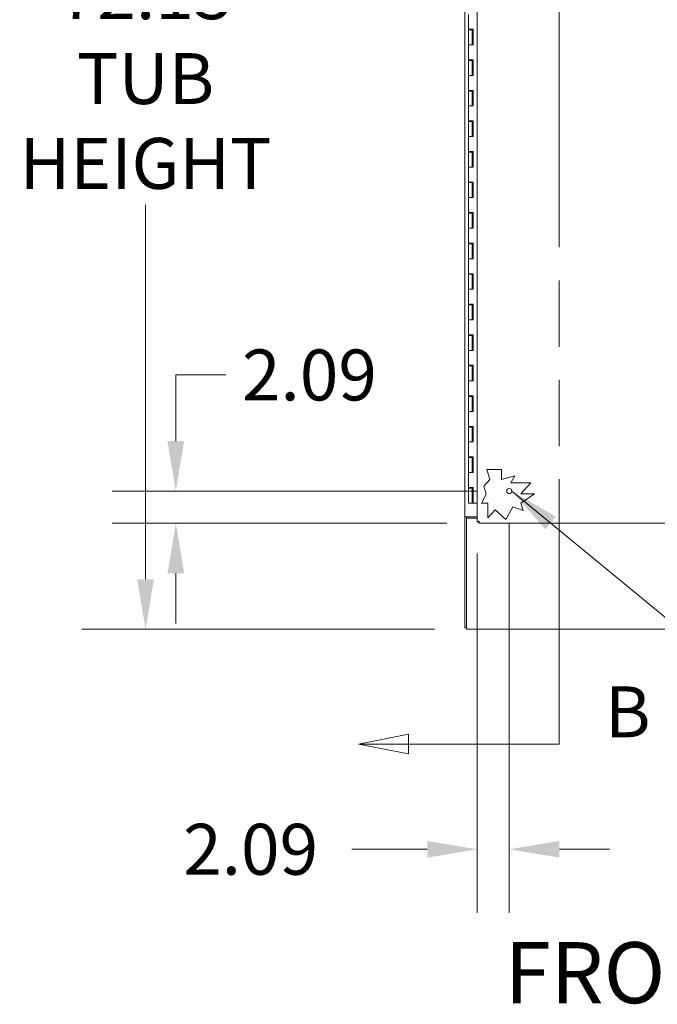
# Model space of a CAD drawing. Units: inches. Extents: x 4 to 562, y 12 to 354.
# Drawn here: x 195 to 237, y 136 to 200 of the extents above; entities that cross this region are included whole.
import ezdxf

# ---------------------------------------------------------------- set-up
doc = ezdxf.new("R2010")
doc.units = ezdxf.units.IN
doc.header["$LTSCALE"] = 33.333333
doc.header["$MEASUREMENT"] = 0
doc.linetypes.add('DOUBLE_DASH_CHAIN', pattern=[1.2403, 0.6614, -0.0827, 0.1654, -0.0827, 0.1654, -0.0827])
for name, color, linetype, lineweight in [('Dimension (ANSI)', 7, 'Continuous', 5), ('Section Line (ANSI)', 7, 'DOUBLE_DASH_CHAIN', 5), ('Symbol (ANSI)', 7, 'Continuous', 5), ('Visible (ANSI)', 7, 'Continuous', 5)]:
    doc.layers.add(name, color=color, linetype=linetype, lineweight=lineweight)
doc.styles.add('ROMANS', font='romans.shx')
doc.styles.add('Text Style168', font='tahoma.ttf')
doc.dimstyles.new('Default (ANSI)', dxfattribs={"dimscale": 33.333333, "dimtxt": 0.1, "dimasz": 0.098425, "dimexe": 0.125, "dimexo": 0.0625, "dimgap": 0.031496, "dimtad": 0, "dimtih": 1, "dimtoh": 1, "dimrnd": 1e-08, "dimzin": 0, "dimdsep": 46, "dimtxsty": 'ROMANS', "dimcen": 0.09, "dimdle": 0.393701, "dimclrd": 256, "dimclre": 256, "dimclrt": 256, "dimadec": 0, "dimazin": 0, "dimtfac": 1, "dimtofl": 0, "dimtmove": 0, "dimatfit": 3, "dimfxl": 1, "dimtolj": 1, "dimtzin": 0, "dimlwd": -1, "dimlwe": -1, "dimarcsym": 0})
doc.dimstyles.new('Default (ANSI)$7', dxfattribs={"dimscale": 33.333333, "dimtxt": 0.1, "dimasz": 0.098425, "dimexe": 0.125, "dimexo": 0.0625, "dimgap": 0.031496, "dimtad": 0, "dimtih": 1, "dimtoh": 1, "dimrnd": 1e-08, "dimzin": 0, "dimdsep": 46, "dimtxsty": 'ROMANS', "dimcen": 0.09, "dimdle": 0.393701, "dimclrd": 256, "dimclre": 256, "dimclrt": 256, "dimadec": 0, "dimazin": 0, "dimtfac": 1, "dimtofl": 0, "dimtmove": 0, "dimatfit": 3, "dimfxl": 1, "dimtolj": 1, "dimtzin": 0, "dimlwd": -1, "dimlwe": -1, "dimarcsym": 0})

# ---------------------------------------------------------------- blocks, each defined once
blk = doc.blocks.new('*D21')
at = {"layer": 'Defpoints', "color": 0, "transparency": 16777216}
for p in [(227.089, 169.429), (224.996, 167.43), (224.996, 145.979)]:
    blk.add_point(p, dxfattribs=at)
at = {"layer": 'Dimension (ANSI)', "transparency": 16777216}
for p, q in [((227.089, 167.346), (227.089, 141.813)), ((224.996, 165.347), (224.996, 141.813)), ((221.715, 145.979), (216.786, 145.979)), ((230.37, 145.979), (233.651, 145.979))]:
    blk.add_line(p, q, dxfattribs=at)
for points in [[(221.715, 146.526), (221.715, 145.433), (224.996, 145.979)], [(230.37, 146.526), (230.37, 145.433), (227.089, 145.979)]]:
    blk.add_solid(points, dxfattribs=at)
at = {"layer": 'Dimension (ANSI)', "transparency": 16777216, "insert": (205.737, 147.646), "char_height": 3.3333, "attachment_point": 1, "style": 'ROMANS'}
blk.add_mtext('\\A1;2.09', dxfattribs=at)
blk = doc.blocks.new('*D22')
at = {"layer": 'Defpoints', "color": 0, "transparency": 16777216}
for p in [(205.257, 169.429), (227.089, 169.429), (225.09, 167.335)]:
    blk.add_point(p, dxfattribs=at)
at = {"layer": 'Dimension (ANSI)', "transparency": 16777216}
for p, q in [((205.257, 172.71), (205.257, 177.036)), ((205.257, 177.036), (208.538, 177.036)), ((225.006, 169.429), (201.09, 169.429)), ((223.007, 167.335), (201.09, 167.335)), ((205.257, 164.055), (205.257, 160.774))]:
    blk.add_line(p, q, dxfattribs=at)
for points in [[(204.71, 172.71), (205.804, 172.71), (205.257, 169.429)], [(204.71, 164.055), (205.804, 164.055), (205.257, 167.335)]]:
    blk.add_solid(points, dxfattribs=at)
at = {"layer": 'Dimension (ANSI)', "transparency": 16777216, "insert": (209.587, 178.702), "char_height": 3.3333, "attachment_point": 1, "style": 'ROMANS'}
blk.add_mtext('\\A1;2.09', dxfattribs=at)
blk = doc.blocks.new('2dTransSection1')
at = {"layer": 'Section Line (ANSI)', "linetype": 'DOUBLE_DASH_CHAIN', "ltscale": 0.023601}
blk.add_line((6.9105, 4.5861), (6.9105, 7.1485), dxfattribs=at)
at = {"layer": 'Section Line (ANSI)', "linetype": 'Continuous'}
for p, q in [((6.6148, 4.6056), (6.5168, 4.5861)), ((6.6148, 4.5666), (6.6148, 4.6056)), ((6.6148, 4.5861), (6.5168, 4.5861)), ((6.5168, 4.5861), (6.6148, 4.5666)), ((6.9105, 4.5861), (6.6148, 4.5861)), ((6.9105, 4.5861), (6.9105, 4.6018))]:
    blk.add_line(p, q, dxfattribs=at)
at = {"layer": 'Section Line (ANSI)', "linetype": 'Continuous', "flags": 128}
blk.add_lwpolyline([(6.6148, 4.6056), (6.5168, 4.5861), (6.6148, 4.5666), (6.6148, 4.6056)], dxfattribs=at)
at = {"layer": 'Section Line (ANSI)'}
blk.add_solid([(6.6148, 4.6056), (6.5168, 4.5861), (6.6148, 4.5666), (6.6148, 4.6056)], dxfattribs=at)
at = {"layer": 'Section Line (ANSI)', "insert": (7.0006, 4.5681), "char_height": 0.1, "attachment_point": 7, "style": 'ROMANS'}
blk.add_mtext('B', dxfattribs=at)
blk = doc.blocks.new('*D27')
at = {"layer": 'Defpoints', "color": 0, "transparency": 16777216}
for p in [(224.277, 232.507), (203.28, 160.382), (224.277, 160.382)]:
    blk.add_point(p, dxfattribs=at)
at = {"layer": 'Dimension (ANSI)', "transparency": 16777216}
for p, q in [((222.194, 232.507), (199.113, 232.507)), ((203.28, 229.226), (203.28, 204.717)), ((203.28, 163.663), (203.28, 188.172)), ((222.194, 160.382), (199.113, 160.382))]:
    blk.add_line(p, q, dxfattribs=at)
for points in [[(202.733, 229.226), (203.827, 229.226), (203.28, 232.507)], [(202.733, 163.663), (203.827, 163.663), (203.28, 160.382)]]:
    blk.add_solid(points, dxfattribs=at)
at = {"layer": 'Dimension (ANSI)', "transparency": 16777216, "insert": (203.28, 196.444), "char_height": 3.3333, "attachment_point": 5, "style": 'ROMANS'}
blk.add_mtext('\\A1;72.13\\PTUB\\PHEIGHT', dxfattribs=at)

msp = doc.modelspace()

# ---------------------------------------------------------------- linework, layer by layer
at = {"layer": 'Visible (ANSI)'}
for p, q in [((224.9957, 167.4299), (224.9957, 229.8661)), ((224.1837, 167.757), (224.1837, 229.132)), ((224.4118, 200.648), (224.4118, 199.668)), ((224.5477, 199.668), (224.4118, 199.668)), ((224.4118, 199.628), (224.6618, 199.628)), ((224.4118, 199.628), (224.4118, 198.648)), ((224.5477, 199.668), (224.727, 199.668)), ((224.7168, 199.628), (224.6618, 199.628)), ((224.6618, 199.628), (224.6618, 198.648)), ((224.7168, 199.668), (224.7168, 199.628)), ((224.7218, 198.648), (224.7218, 199.668)), ((224.727, 199.668), (224.727, 198.648)), ((224.5477, 198.648), (224.4118, 198.648)), ((224.4118, 198.648), (224.5477, 198.648)), ((224.4118, 198.648), (224.4118, 197.668)), ((224.727, 198.648), (224.5477, 198.648)), ((224.5477, 197.668), (224.4118, 197.668)), ((224.4118, 197.628), (224.6618, 197.628)), ((224.4118, 197.628), (224.4118, 196.648)), ((224.5477, 197.668), (224.727, 197.668)), ((224.7168, 197.628), (224.6618, 197.628)), ((224.6618, 197.628), (224.6618, 196.648)), ((224.7168, 197.668), (224.7168, 197.628)), ((224.7218, 196.648), (224.7218, 197.668)), ((224.727, 197.668), (224.727, 196.648)), ((224.5477, 196.648), (224.4118, 196.648)), ((224.4118, 196.648), (224.5477, 196.648)), ((224.4118, 196.648), (224.4118, 195.668)), ((224.727, 196.648), (224.5477, 196.648)), ((224.5477, 195.668), (224.4118, 195.668)), ((224.4118, 195.628), (224.6618, 195.628)), ((224.4118, 195.628), (224.4118, 194.648)), ((224.5477, 195.668), (224.727, 195.668)), ((224.7168, 195.628), (224.6618, 195.628)), ((224.6618, 195.628), (224.6618, 194.648)), ((224.7168, 195.668), (224.7168, 195.628)), ((224.7218, 194.648), (224.7218, 195.668)), ((224.727, 195.668), (224.727, 194.648)), ((224.5477, 194.648), (224.4118, 194.648)), ((224.4118, 194.648), (224.5477, 194.648)), ((224.4118, 194.648), (224.4118, 193.668)), ((224.727, 194.648), (224.5477, 194.648)), ((224.5477, 193.668), (224.4118, 193.668)), ((224.4118, 193.628), (224.6618, 193.628)), ((224.4118, 193.628), (224.4118, 192.648)), ((224.5477, 193.668), (224.727, 193.668)), ((224.7168, 193.628), (224.6618, 193.628)), ((224.6618, 193.628), (224.6618, 192.648)), ((224.7168, 193.668), (224.7168, 193.628)), ((224.7218, 192.648), (224.7218, 193.668)), ((224.727, 193.668), (224.727, 192.648)), ((224.5477, 192.648), (224.4118, 192.648)), ((224.4118, 192.648), (224.5477, 192.648)), ((224.4118, 192.648), (224.4118, 191.668)), ((224.727, 192.648), (224.5477, 192.648)), ((224.5477, 191.668), (224.4118, 191.668)), ((224.4118, 191.628), (224.6618, 191.628)), ((224.4118, 191.628), (224.4118, 190.648)), ((224.5477, 191.668), (224.727, 191.668)), ((224.7168, 191.628), (224.6618, 191.628)), ((224.6618, 191.628), (224.6618, 190.648)), ((224.7168, 191.668), (224.7168, 191.628)), ((224.7218, 190.648), (224.7218, 191.668)), ((224.727, 191.668), (224.727, 190.648)), ((224.5477, 190.648), (224.4118, 190.648)), ((224.4118, 190.648), (224.5477, 190.648)), ((224.4118, 190.648), (224.4118, 189.668)), ((224.727, 190.648), (224.5477, 190.648)), ((224.5477, 189.668), (224.4118, 189.668)), ((224.4118, 189.628), (224.6618, 189.628)), ((224.4118, 189.628), (224.4118, 188.648)), ((224.5477, 189.668), (224.727, 189.668)), ((224.7168, 189.628), (224.6618, 189.628)), ((224.6618, 189.628), (224.6618, 188.648)), ((224.7168, 189.668), (224.7168, 189.628)), ((224.7218, 188.648), (224.7218, 189.668)), ((224.727, 189.668), (224.727, 188.648)), ((224.5477, 188.648), (224.4118, 188.648)), ((224.4118, 188.648), (224.5477, 188.648)), ((224.4118, 188.648), (224.4118, 187.668)), ((224.727, 188.648), (224.5477, 188.648)), ((224.5477, 187.668), (224.4118, 187.668)), ((224.4118, 187.628), (224.6618, 187.628)), ((224.4118, 187.628), (224.4118, 186.648)), ((224.5477, 187.668), (224.727, 187.668)), ((224.7168, 187.628), (224.6618, 187.628)), ((224.6618, 187.628), (224.6618, 186.648)), ((224.7168, 187.668), (224.7168, 187.628)), ((224.7218, 186.648), (224.7218, 187.668)), ((224.727, 187.668), (224.727, 186.648)), ((224.5477, 186.648), (224.4118, 186.648)), ((224.4118, 186.648), (224.5477, 186.648)), ((224.4118, 186.648), (224.4118, 185.668)), ((224.727, 186.648), (224.5477, 186.648)), ((224.5477, 185.668), (224.4118, 185.668)), ((224.4118, 185.628), (224.6618, 185.628)), ((224.4118, 185.628), (224.4118, 184.648)), ((224.5477, 185.668), (224.727, 185.668)), ((224.7168, 185.628), (224.6618, 185.628)), ((224.6618, 185.628), (224.6618, 184.648)), ((224.7168, 185.668), (224.7168, 185.628)), ((224.7218, 184.648), (224.7218, 185.668)), ((224.727, 185.668), (224.727, 184.648)), ((224.5477, 184.648), (224.4118, 184.648)), ((224.4118, 184.648), (224.5477, 184.648)), ((224.4118, 184.648), (224.4118, 183.668)), ((224.727, 184.648), (224.5477, 184.648)), ((224.5477, 183.668), (224.4118, 183.668)), ((224.4118, 183.628), (224.6618, 183.628)), ((224.4118, 183.628), (224.4118, 182.648)), ((224.5477, 183.668), (224.727, 183.668)), ((224.7168, 183.628), (224.6618, 183.628)), ((224.6618, 183.628), (224.6618, 182.648)), ((224.7168, 183.668), (224.7168, 183.628)), ((224.7218, 182.648), (224.7218, 183.668)), ((224.727, 183.668), (224.727, 182.648)), ((224.5477, 182.648), (224.4118, 182.648)), ((224.4118, 182.648), (224.5477, 182.648)), ((224.4118, 182.648), (224.4118, 181.668)), ((224.727, 182.648), (224.5477, 182.648)), ((224.5477, 181.668), (224.4118, 181.668)), ((224.4118, 181.628), (224.6618, 181.628)), ((224.4118, 181.628), (224.4118, 180.648)), ((224.5477, 181.668), (224.727, 181.668)), ((224.7168, 181.628), (224.6618, 181.628)), ((224.6618, 181.628), (224.6618, 180.648)), ((224.7168, 181.668), (224.7168, 181.628)), ((224.7218, 180.648), (224.7218, 181.668)), ((224.727, 181.668), (224.727, 180.648)), ((224.5477, 180.648), (224.4118, 180.648)), ((224.4118, 180.648), (224.5477, 180.648)), ((224.4118, 180.648), (224.4118, 179.668)), ((224.727, 180.648), (224.5477, 180.648)), ((224.5477, 179.668), (224.4118, 179.668)), ((224.4118, 179.628), (224.6618, 179.628)), ((224.4118, 179.628), (224.4118, 178.648)), ((224.5477, 179.668), (224.727, 179.668)), ((224.7168, 179.628), (224.6618, 179.628)), ((224.6618, 179.628), (224.6618, 178.648)), ((224.7168, 179.668), (224.7168, 179.628)), ((224.7218, 178.648), (224.7218, 179.668)), ((224.727, 179.668), (224.727, 178.648)), ((224.5477, 178.648), (224.4118, 178.648)), ((224.4118, 178.648), (224.5477, 178.648)), ((224.4118, 178.648), (224.4118, 177.668)), ((224.727, 178.648), (224.5477, 178.648)), ((224.5477, 177.668), (224.4118, 177.668)), ((224.4118, 177.628), (224.6618, 177.628)), ((224.4118, 177.628), (224.4118, 176.648)), ((224.5477, 177.668), (224.727, 177.668)), ((224.7168, 177.628), (224.6618, 177.628)), ((224.6618, 177.628), (224.6618, 176.648)), ((224.7168, 177.668), (224.7168, 177.628)), ((224.7218, 176.648), (224.7218, 177.668)), ((224.727, 177.668), (224.727, 176.648)), ((224.5477, 176.648), (224.4118, 176.648)), ((224.4118, 176.648), (224.5477, 176.648)), ((224.4118, 176.648), (224.4118, 175.668)), ((224.727, 176.648), (224.5477, 176.648)), ((224.5477, 175.668), (224.4118, 175.668)), ((224.4118, 175.628), (224.6618, 175.628)), ((224.4118, 175.628), (224.4118, 174.648)), ((224.5477, 175.668), (224.727, 175.668)), ((224.7168, 175.628), (224.6618, 175.628)), ((224.6618, 175.628), (224.6618, 174.648)), ((224.7168, 175.668), (224.7168, 175.628)), ((224.7218, 174.648), (224.7218, 175.668)), ((224.727, 175.668), (224.727, 174.648)), ((224.5477, 174.648), (224.4118, 174.648)), ((224.4118, 174.648), (224.5477, 174.648)), ((224.4118, 174.648), (224.4118, 173.668)), ((224.727, 174.648), (224.5477, 174.648)), ((224.5477, 173.668), (224.4118, 173.668)), ((224.4118, 173.628), (224.6618, 173.628)), ((224.4118, 173.628), (224.4118, 172.648)), ((224.5477, 173.668), (224.727, 173.668)), ((224.7168, 173.628), (224.6618, 173.628)), ((224.6618, 173.628), (224.6618, 172.648)), ((224.7168, 173.668), (224.7168, 173.628)), ((224.7218, 172.648), (224.7218, 173.668)), ((224.727, 173.668), (224.727, 172.648)), ((224.5477, 172.648), (224.4118, 172.648)), ((224.4118, 172.648), (224.5477, 172.648)), ((224.4118, 172.648), (224.4118, 171.668)), ((224.727, 172.648), (224.5477, 172.648)), ((224.5477, 171.668), (224.4118, 171.668)), ((224.4118, 171.628), (224.6618, 171.628)), ((224.4118, 171.628), (224.4118, 170.648)), ((224.5477, 171.668), (224.727, 171.668)), ((224.7168, 171.628), (224.6618, 171.628)), ((224.6618, 171.628), (224.6618, 170.648)), ((224.7168, 171.668), (224.7168, 171.628)), ((224.7218, 170.648), (224.7218, 171.668)), ((224.727, 171.668), (224.727, 170.648)), ((225.6237, 170.8481), (226.5882, 170.8481)), ((225.8212, 170.1898), (225.6237, 170.8481)), ((226.5882, 170.8481), (226.5882, 170.1843)), ((224.5477, 170.648), (224.4118, 170.648)), ((224.4118, 170.648), (224.5477, 170.648)), ((224.4118, 170.648), (224.4118, 169.668)), ((224.727, 170.648), (224.5477, 170.648)), ((226.5882, 170.1843), (227.4494, 170.4427)), ((227.4494, 170.4427), (227.1946, 169.9697)), ((224.5477, 169.668), (224.4118, 169.668)), ((224.4118, 169.628), (224.6618, 169.628)), ((224.4118, 169.628), (224.4118, 168.648)), ((224.5477, 169.668), (224.727, 169.668)), ((224.7168, 169.628), (224.6618, 169.628)), ((224.6618, 169.628), (224.6618, 168.648)), ((224.7168, 169.668), (224.7168, 169.628)), ((224.7218, 168.648), (224.7218, 169.668)), ((224.727, 169.668), (224.727, 168.648)), ((225.4262, 169.7604), (225.8212, 170.1898)), ((225.5839, 169.2348), (225.4262, 169.7604)), ((227.1946, 169.9697), (228.5082, 169.9697)), ((228.5082, 169.9697), (227.8514, 169.2558)), ((225.2685, 168.6494), (225.5839, 169.2348)), ((227.8514, 169.2558), (228.7329, 169.2558)), ((228.7329, 169.2558), (227.8514, 168.644)), ((224.6618, 168.648), (224.4118, 168.648)), ((224.6618, 168.648), (224.7218, 168.648)), ((224.727, 168.648), (224.7218, 168.648)), ((224.727, 168.648), (224.9957, 168.648)), ((225.6891, 168.6494), (225.2685, 168.6494)), ((225.6891, 167.6788), (225.6891, 168.6494)), ((227.322, 168.4013), (226.8702, 167.5628)), ((227.997, 168.1587), (227.322, 168.4013)), ((227.8514, 168.644), (227.997, 168.1587)), ((224.3087, 167.757), (224.1837, 167.757)), ((224.1837, 167.7568), (224.1837, 167.757)), ((224.2774, 167.7568), (224.1837, 167.7568)), ((224.1837, 167.7568), (224.1837, 160.4757)), ((224.2774, 167.757), (224.2774, 167.7568)), ((224.2774, 167.7568), (224.2774, 167.6633)), ((224.2774, 167.6633), (224.9957, 167.6633)), ((224.2774, 160.5069), (224.2774, 167.6633)), ((224.3087, 167.757), (224.9957, 167.757)), ((226.1727, 168.2045), (225.6891, 167.6788)), ((226.8702, 167.5628), (226.1727, 168.2045)), ((225.0894, 167.4299), (224.9957, 167.4299)), ((225.0901, 167.4292), (225.0901, 167.3355)), ((259.3388, 167.3355), (225.0901, 167.3355)), ((224.2774, 160.4757), (224.1837, 160.4757)), ((224.2774, 160.5069), (224.2774, 160.382)), ((260.215, 160.382), (224.2774, 160.382))]:
    msp.add_line(p, q, dxfattribs=at)
msp.add_circle((227.0894, 169.4292), 0.1685, dxfattribs=at)
for points, knots in [([(225.1206, 167.4604), (225.0769, 167.4536), (225.0341, 167.4468), (225.0123, 167.44), (225.0015, 167.4366), (224.9957, 167.4333), (224.9957, 167.4299)], [0, 0, 0, 0, 1.04908, 1.04908, 1.04908, 1.5707963, 1.5707963, 1.5707963, 1.5707963]), ([(225.1206, 167.4604), (225.1052, 167.4508), (225.0908, 167.4412), (225.0895, 167.4316), (225.0894, 167.431), (225.0894, 167.4304), (225.0894, 167.4299)], [0, 0, 0, 0, 1.4834748, 1.4834748, 1.4834748, 1.5707963, 1.5707963, 1.5707963, 1.5707963]), ([(225.0901, 167.3355), (225.0969, 167.3355), (225.1037, 167.3603), (225.1105, 167.3982), (225.1138, 167.417), (225.1172, 167.4387), (225.1206, 167.4604)], [0, 0, 0, 0, 1.04908, 1.04908, 1.04908, 1.5707963, 1.5707963, 1.5707963, 1.5707963]), ([(225.1206, 167.4604), (225.111, 167.445), (225.1014, 167.4306), (225.0918, 167.4293), (225.0912, 167.4292), (225.0906, 167.4292), (225.0901, 167.4292)], [0, 0, 0, 0, 1.4834748, 1.4834748, 1.4834748, 1.5707963, 1.5707963, 1.5707963, 1.5707963])]:
    msp.add_open_spline(points, degree=3, knots=knots, dxfattribs=at)

# ---------------------------------------------------------------- block references
at = {"layer": 'Section Line (ANSI)', "xscale": 33.33333333333334, "yscale": 33.33333333333334, "zscale": 33.33333333333334}
msp.add_blockref('2dTransSection1', (0, 0), dxfattribs=at)

# ---------------------------------------------------------------- texts
at = {"layer": 'Symbol (ANSI)', "insert": (226.7856, 134.651), "char_height": 4, "attachment_point": 7, "line_spacing_factor": 1.780246, "style": 'Text Style168'}
msp.add_mtext('FRONT VIEW', dxfattribs=at)

# ---------------------------------------------------------------- dimensions: what is measured, and where the dimension line sits
at = {"layer": 'Dimension (ANSI)'}
dim = msp.add_linear_dim(base=(203.2800636732, 160.3819720834), p1=(224.2774390013, 232.5069720834), p2=(224.2774390013, 160.3819720834), angle=270, text='<>\\PTUB\\PHEIGHT', dimstyle='Default (ANSI)', override={"dimdec": 2, "dimtp": 0, "dimtm": 0, "dimtdec": 2, "dimatfit": 1}, dxfattribs=at)
dim.commit()
dim.dimension.update_dxf_attribs({"geometry": '*D27', "text_midpoint": (203.2800636732, 196.4444720834), "dimtype": 160})
dim = msp.add_linear_dim(base=(205.2567, 169.4292), p1=(225.0901, 167.3355), p2=(227.0894, 169.4292), angle=90, dimstyle='Default (ANSI)', override={"dimdec": 2, "dimtp": 0, "dimtm": 0, "dimtdec": 2, "dimatfit": 1}, dxfattribs=at)
dim.commit()
dim.dimension.update_dxf_attribs({"geometry": '*D22', "text_midpoint": (214.5874, 177.0357), "dimtype": 160})
dim = msp.add_linear_dim(base=(224.9957, 145.9794), p1=(227.0894, 169.4292), p2=(224.9957, 167.4299), dimstyle='Default (ANSI)', override={"dimtih": 0, "dimtoh": 0, "dimdec": 2, "dimtp": 0, "dimtm": 0, "dimtdec": 2, "dimatfit": 1}, dxfattribs=at)
dim.commit()
dim.dimension.update_dxf_attribs({"geometry": '*D21', "text_midpoint": (210.7366, 145.9794), "dimtype": 160})

# ---------------------------------------------------------------- leaders
at = {"layer": 'Symbol (ANSI)', "annotation_type": 0, "has_hookline": 1, "hookline_direction": 0, "text_width": 35.799}
msp.add_leader([(227.2579, 169.4292), (255.8651, 145.879), (259.1459, 145.879)], dimstyle='Default (ANSI)$7', override={"dimtad": 0}, dxfattribs=at)

doc.saveas('drawing.dxf')
